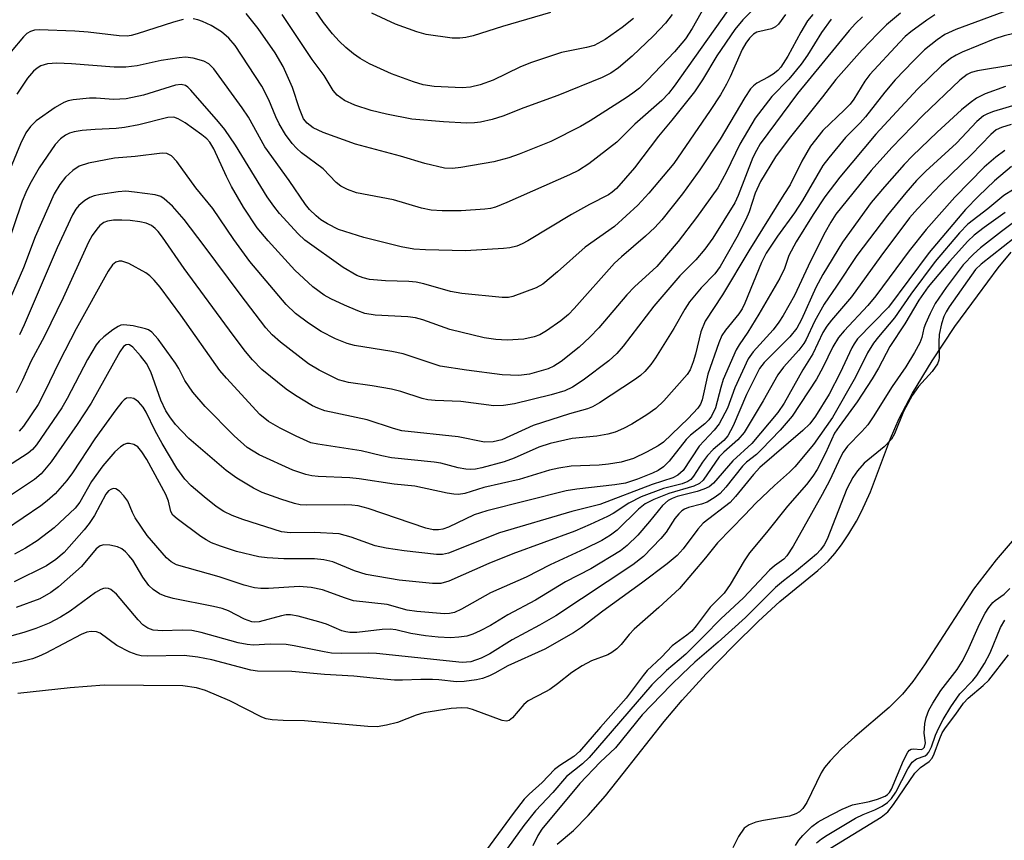
# Model space of a CAD drawing. Units: inches. Extents: x 1231765 to 1237765, y 513456 to 517457.
# Drawn here: x 1232432 to 1232608, y 516273 to 516420 of the extents above; entities that cross this region are included whole.
import ezdxf

# ---------------------------------------------------------------- set-up
doc = ezdxf.new("R2010")
doc.units = ezdxf.units.IN
doc.header["$MEASUREMENT"] = 0
for name, color, linetype in [('HYDRO-Stream Poly Centerlines', 142, 'Continuous'), ('HYDRO-Water Body', 4, 'Continuous'), ('Undefined', 1, 'Continuous')]:
    doc.layers.add(name, color=color, linetype=linetype)

msp = doc.modelspace()

# ---------------------------------------------------------------- linework, layer by layer
at = {"layer": 'HYDRO-Stream Poly Centerlines'}
for points in [[(1232528.38, 516271.91, 0), (1232531.29, 516274.35, 0), (1232533.91, 516277.02, 0), (1232537, 516280.58, 0), (1232540.21, 516284.55, 0), (1232547.53, 516293.86, 0), (1232550.73, 516297.71, 0), (1232555.06, 516302.45, 0), (1232559.87, 516307.41, 0), (1232564.42, 516311.87, 0), (1232568.24, 516315.36, 0), (1232575.07, 516320.94, 0), (1232576.9, 516322.63, 0), (1232578.12, 516323.96, 0), (1232579.3, 516325.56, 0), (1232580.57, 516327.48, 0), (1232581.96, 516329.78, 0), (1232582.89, 516331.49, 0), (1232584.46, 516335.01, 0), (1232588.09, 516344.58, 0), (1232589.6, 516348.18, 0), (1232592, 516352.72, 0), (1232595.52, 516358.53, 0), (1232599.6, 516364.66, 0), (1232603.63, 516370.15, 0), (1232607.36, 516375.15, 0), (1232609.68, 516377.96, 0)], [(1232611.62, 516328.29, 0), (1232606.97, 516322.85, 0), (1232602.95, 516317.6, 0), (1232600.93, 516314.58, 0), (1232594.17, 516304.03, 0), (1232592.05, 516301.04, 0), (1232590.24, 516298.8, 0), (1232587.81, 516296.42, 0), (1232581.65, 516291.15, 0), (1232579.3, 516289, 0), (1232577.24, 516286.84, 0), (1232576.27, 516285.62, 0), (1232575.65, 516284.72, 0), (1232573.08, 516279.4, 0), (1232572.35, 516278.29, 0), (1232571.76, 516277.7, 0), (1232571.11, 516277.32, 0), (1232569.98, 516276.95, 0), (1232565.31, 516276.15, 0), (1232563.94, 516275.83, 0), (1232562.76, 516275.39, 0), (1232561.88, 516274.76, 0), (1232560.83, 516273.26, 0), (1232559.83, 516271.25, 0)]]:
    msp.add_polyline3d(points, dxfattribs=at)
at = {"layer": 'HYDRO-Water Body'}
for points in [[(1232528.38, 516271.91, 0), (1232531.29, 516274.35, 0), (1232533.91, 516277.02, 0), (1232537, 516280.58, 0), (1232540.21, 516284.55, 0), (1232547.53, 516293.86, 0), (1232550.73, 516297.71, 0), (1232555.06, 516302.45, 0), (1232559.87, 516307.41, 0), (1232564.42, 516311.87, 0), (1232568.24, 516315.36, 0), (1232575.07, 516320.94, 0), (1232576.9, 516322.63, 0), (1232578.12, 516323.96, 0), (1232579.3, 516325.56, 0), (1232580.57, 516327.48, 0), (1232581.96, 516329.78, 0), (1232582.89, 516331.49, 0), (1232584.46, 516335.01, 0), (1232588.09, 516344.58, 0), (1232589.6, 516348.18, 0), (1232592, 516352.72, 0), (1232595.52, 516358.53, 0), (1232599.6, 516364.66, 0), (1232603.63, 516370.15, 0), (1232607.36, 516375.15, 0), (1232609.68, 516377.96, 0)], [(1232611.62, 516328.29, 0), (1232606.97, 516322.85, 0), (1232602.95, 516317.6, 0), (1232600.93, 516314.58, 0), (1232594.17, 516304.03, 0), (1232592.05, 516301.04, 0), (1232590.24, 516298.8, 0), (1232587.81, 516296.42, 0), (1232581.65, 516291.15, 0), (1232579.3, 516289, 0), (1232577.24, 516286.84, 0), (1232576.27, 516285.62, 0), (1232575.65, 516284.72, 0), (1232573.08, 516279.4, 0), (1232572.35, 516278.29, 0), (1232571.76, 516277.7, 0), (1232571.11, 516277.32, 0), (1232569.98, 516276.95, 0), (1232565.31, 516276.15, 0), (1232563.94, 516275.83, 0), (1232562.76, 516275.39, 0), (1232561.88, 516274.76, 0), (1232560.83, 516273.26, 0), (1232559.83, 516271.25, 0)]]:
    msp.add_polyline3d(points, dxfattribs=at)
at = {"layer": 'Undefined'}
for points, elevation in [([(1232556.64, 516425.36), (1232552.56, 516418.06), (1232551.32, 516416.19), (1232549.36, 516413.87), (1232544.57, 516408.77), (1232543.1, 516407.35), (1232541.94, 516406.43), (1232540.7, 516405.59), (1232534.28, 516401.5), (1232532.52, 516400.47), (1232527.21, 516397.8), (1232521.57, 516395.55), (1232519.69, 516394.89), (1232517.01, 516394.18), (1232511.1, 516393.13), (1232509.62, 516392.96), (1232508.16, 516393.04), (1232504.68, 516393.87), (1232500.3, 516395.14), (1232492.25, 516397.31), (1232486.48, 516399.4), (1232484.64, 516400.24), (1232483.57, 516401.05), (1232482.96, 516401.86), (1232482.21, 516403.62), (1232480.97, 516407.45), (1232479.28, 516411.26), (1232477.85, 516413.7), (1232474.81, 516418.02), (1232472.64, 516420.75)], 260), ([(1232542.06, 516419.84), (1232540.03, 516418.19), (1232536.94, 516416.08), (1232534.97, 516415.01), (1232533.61, 516414.61), (1232529.12, 516413.71), (1232523.59, 516411.87), (1232521.7, 516411.13), (1232516.9, 516408.79), (1232514.56, 516407.93), (1232512.82, 516407.52), (1232511.35, 516407.41), (1232506.34, 516407.66), (1232504.34, 516407.95), (1232502.64, 516408.47), (1232498.72, 516409.93), (1232494.75, 516411.72), (1232493.06, 516412.66), (1232491.87, 516413.49), (1232490.53, 516414.61), (1232489.3, 516415.78), (1232488.15, 516417.08), (1232486.54, 516419.14), (1232483.44, 516423.7)], 264), ([(1232609.32, 516421.37), (1232599.77, 516417.87), (1232597.78, 516416.99), (1232596.4, 516416.03), (1232594.17, 516414.19), (1232592.17, 516412.27), (1232588.91, 516408.85), (1232587.02, 516406.65), (1232583.6, 516402.22), (1232582.64, 516401.15), (1232580.02, 516398.5), (1232577, 516394.87), (1232575.97, 516393.49), (1232572.33, 516387.21), (1232570.85, 516385.03), (1232567.81, 516380.83), (1232565.78, 516377.76), (1232564.96, 516376.13), (1232562, 516368.85), (1232561.51, 516367.84), (1232560.89, 516366.9), (1232558.5, 516364.02), (1232557.85, 516363.04), (1232557.3, 516361.7), (1232555.35, 516356.1), (1232554.31, 516351.51), (1232554.01, 516350.73), (1232553.57, 516350.01), (1232551.83, 516348.15), (1232547.42, 516343.96), (1232546.44, 516343.3), (1232544.37, 516342.12), (1232542.06, 516340.98), (1232539.81, 516340.34), (1232537.56, 516339.98), (1232535.89, 516339.82), (1232530.87, 516339.63), (1232528.65, 516339.3), (1232527, 516338.89), (1232521.57, 516337.23), (1232515.21, 516335.78), (1232511.8, 516334.74), (1232510.72, 516334.55), (1232509.85, 516334.6), (1232508.68, 516334.79), (1232502.86, 516336.03), (1232499.19, 516336.38), (1232492.91, 516337.38), (1232491.22, 516337.53), (1232485.57, 516337.75), (1232484.41, 516337.9), (1232483.33, 516338.13), (1232481.03, 516338.91), (1232474.99, 516341.67), (1232472.86, 516343), (1232470.5, 516345.05), (1232465.35, 516350.34), (1232463.09, 516352.87), (1232461.69, 516354.97), (1232460.6, 516357.11), (1232460.01, 516358.06), (1232456.88, 516362.4), (1232455.76, 516363.66), (1232455.19, 516364.05), (1232454.67, 516364.26), (1232452.44, 516364.75), (1232450.76, 516364.94), (1232450.24, 516364.87), (1232449.74, 516364.68), (1232448.8, 516364.07), (1232447.2, 516362.8), (1232446.35, 516362.03), (1232445.81, 516361.39), (1232444.24, 516358.74), (1232440.62, 516351.78), (1232439.66, 516350.1), (1232435.13, 516343.48), (1232434.4, 516342.63), (1232433.61, 516341.97), (1232428.91, 516338.9)], 242), ([(1232574.13, 516420.53), (1232573.21, 516419.41), (1232572, 516417.39), (1232569.68, 516413.07), (1232568.43, 516411.12), (1232567.89, 516410.53), (1232567.06, 516409.86), (1232566.16, 516409.3), (1232564.13, 516408.27), (1232563.5, 516407.78), (1232562.99, 516407.22), (1232561.96, 516405.65), (1232557.57, 516398.22), (1232553.91, 516392.71), (1232550.84, 516388.42), (1232547.13, 516383.77), (1232545.86, 516382.4), (1232544.19, 516380.81), (1232539.86, 516377.13), (1232538.65, 516376), (1232531.43, 516367.89), (1232530.38, 516366.79), (1232529.01, 516365.68), (1232526.44, 516363.89), (1232525.24, 516363.17), (1232524.27, 516362.78), (1232522.41, 516362.39), (1232519.41, 516362.22), (1232517.36, 516362.3), (1232515.29, 516362.63), (1232509.14, 516364.12), (1232504.31, 516365.86), (1232503.02, 516366.23), (1232501.62, 516366.39), (1232495.76, 516366.68), (1232493.92, 516366.99), (1232492.67, 516367.43), (1232490.3, 516368.45), (1232487.86, 516369.59), (1232486.61, 516370.29), (1232484.61, 516371.74), (1232481.38, 516374.75), (1232476.58, 516379.97), (1232474.64, 516382.33), (1232472.19, 516386.02), (1232470.06, 516389.74), (1232469.14, 516391.51), (1232466.89, 516396.49), (1232466.16, 516397.67), (1232465.61, 516398.27), (1232464.71, 516399.01), (1232461.77, 516401.11), (1232460.52, 516401.88), (1232459.71, 516402.13), (1232458.65, 516402.1), (1232453.44, 516400.79), (1232450.86, 516400.3), (1232449.36, 516400.12), (1232445.6, 516399.95), (1232443.27, 516399.75), (1232441.84, 516399.54), (1232441.04, 516399.29), (1232440.33, 516398.9), (1232439.44, 516398.27), (1232438.46, 516397.25), (1232435.59, 516393.08), (1232433.93, 516390.16), (1232433.19, 516388.66), (1232432.56, 516387.13), (1232429.41, 516377.7)], 252), ([(1232569.28, 516420.56), (1232568, 516418.83), (1232567.46, 516418.32), (1232566.73, 516418), (1232564.12, 516417.36), (1232563.51, 516417.02), (1232562.79, 516416.33), (1232562.14, 516415.43), (1232561.47, 516414.27), (1232559.34, 516409.39), (1232558.68, 516408.05), (1232557.59, 516406.17), (1232555.79, 516403.33), (1232549.23, 516393.85), (1232544.8, 516388.54), (1232542.79, 516386.36), (1232538.64, 516382.54), (1232533.39, 516378.84), (1232528.45, 516374.46), (1232525.81, 516372.23), (1232524.6, 516371.55), (1232520.42, 516370.01), (1232519.62, 516369.84), (1232518.5, 516369.83), (1232511.29, 516370.56), (1232509.24, 516370.91), (1232504.51, 516372.3), (1232503.14, 516372.59), (1232501.81, 516372.71), (1232497.64, 516372.82), (1232494.74, 516373.08), (1232493.61, 516373.36), (1232492.51, 516373.78), (1232490.05, 516375.2), (1232483.19, 516380.11), (1232481.97, 516381.28), (1232478.64, 516384.88), (1232477.6, 516386.21), (1232476.43, 516387.91), (1232470.76, 516397.16), (1232468.84, 516399.97), (1232467.73, 516401.33), (1232462.73, 516407), (1232462.2, 516407.53), (1232461.78, 516407.81), (1232461.05, 516408.01), (1232459.99, 516407.91), (1232454.26, 516406.08), (1232451.18, 516405.45), (1232448.91, 516405.29), (1232445.78, 516405.56), (1232444.61, 516405.58), (1232441.67, 516405.23), (1232440.81, 516405.05), (1232439.99, 516404.77), (1232438.48, 516403.86), (1232435.05, 516401.49), (1232434.02, 516400.48), (1232433.22, 516399.33), (1232432.25, 516397.39), (1232430.39, 516392.91)], 254), ([(1232589.83, 516420.77), (1232587.37, 516418.71), (1232585.72, 516417.11), (1232582.98, 516414.22), (1232578.26, 516408.88), (1232575.89, 516405.78), (1232569.92, 516398.36), (1232567.47, 516395.02), (1232564.78, 516390.63), (1232563.84, 516388.55), (1232562.75, 516385.18), (1232562.18, 516383.81), (1232560.57, 516380.67), (1232557.58, 516375.41), (1232556.63, 516374.09), (1232554.17, 516371.58), (1232552.07, 516369.06), (1232551.2, 516367.75), (1232549.24, 516364.3), (1232545.96, 516359.01), (1232545.14, 516357.83), (1232544.06, 516356.57), (1232543.29, 516355.87), (1232542.21, 516355.07), (1232535.95, 516350.98), (1232534.68, 516350.24), (1232533.77, 516349.88), (1232530.58, 516349), (1232524.07, 516346.89), (1232518.46, 516344.37), (1232516.9, 516343.99), (1232515.36, 516343.95), (1232510.66, 516344.89), (1232500.56, 516345.98), (1232499.06, 516346.36), (1232494.34, 516347.92), (1232486.78, 516349.56), (1232485.52, 516350), (1232484.53, 516350.46), (1232481.51, 516352.29), (1232479.81, 516353.45), (1232475.5, 516356.97), (1232473.79, 516358.68), (1232472.52, 516360.2), (1232470.35, 516363.07), (1232461.57, 516375.03), (1232457.7, 516380.65), (1232456.9, 516381.68), (1232456.37, 516382.22), (1232455.69, 516382.73), (1232454.75, 516383.14), (1232453.64, 516383.39), (1232451.9, 516383.62), (1232450.43, 516383.73), (1232448.93, 516383.7), (1232447.85, 516383.53), (1232447.16, 516383.27), (1232446.45, 516382.74), (1232445.9, 516382.11), (1232445.1, 516380.95), (1232444.41, 516379.76), (1232439.89, 516369.78), (1232436.54, 516362.92), (1232434.12, 516358.37), (1232432.63, 516355.06), (1232431.47, 516352.77)], 246), ([(1232563.05, 516421.05), (1232561.59, 516419.6), (1232560.2, 516417.84), (1232556.97, 516413.15), (1232554.39, 516408.82), (1232552.95, 516406.68), (1232548.93, 516401.6), (1232546.51, 516398.75), (1232542.21, 516393.05), (1232539, 516389.39), (1232538.2, 516388.7), (1232537.53, 516388.26), (1232534.16, 516386.51), (1232530.95, 516384.72), (1232523.12, 516379.97), (1232522.11, 516379.44), (1232521.16, 516379.06), (1232519.88, 516378.77), (1232518.76, 516378.62), (1232511.97, 516378.19), (1232504.77, 516378.39), (1232502.71, 516378.53), (1232500.42, 516378.94), (1232493.77, 516380.57), (1232489.22, 516382.05), (1232487.25, 516383.04), (1232486.07, 516383.79), (1232485.2, 516384.48), (1232484.02, 516385.62), (1232483.27, 516386.51), (1232480.36, 516390.78), (1232476.04, 516396.82), (1232473.06, 516402.18), (1232471.97, 516403.85), (1232466.9, 516410.8), (1232465.98, 516411.71), (1232465.07, 516412.18), (1232463.2, 516412.73), (1232461.82, 516412.91), (1232460.66, 516412.81), (1232457.45, 516412.32), (1232453.14, 516411.37), (1232451.12, 516411.14), (1232449.05, 516411.14), (1232441.37, 516411.72), (1232438.79, 516411.82), (1232437.12, 516411.73), (1232435.89, 516411.34), (1232435.22, 516410.91), (1232434.61, 516410.38), (1232433.53, 516409.13), (1232431.62, 516406.26)], 256), ([(1232596.02, 516420.5), (1232594.55, 516419.54), (1232591.72, 516417.47), (1232590.71, 516416.59), (1232589.68, 516415.54), (1232584.35, 516409.8), (1232583.45, 516408.59), (1232581.47, 516405.39), (1232580.81, 516404.5), (1232579.8, 516403.44), (1232575.94, 516399.76), (1232573.72, 516396.97), (1232572.19, 516394.28), (1232570.1, 516390.05), (1232568.96, 516388.32), (1232562.67, 516378.22), (1232557.99, 516370.32), (1232554.88, 516365.58), (1232554.11, 516363.69), (1232553.15, 516359.71), (1232552.73, 516358.31), (1232552.19, 516356.89), (1232551.67, 516356.03), (1232547.47, 516351.33), (1232546.05, 516349.95), (1232544.45, 516348.83), (1232541.72, 516347.17), (1232540.23, 516346.38), (1232538.74, 516345.73), (1232537.41, 516345.36), (1232535.49, 516345), (1232531.05, 516344.58), (1232527.14, 516343.69), (1232525.06, 516343.03), (1232520.67, 516341.08), (1232518.87, 516340.41), (1232514.85, 516339.32), (1232513.73, 516339.11), (1232512.85, 516339.04), (1232512, 516339.08), (1232510.61, 516339.31), (1232507.52, 516340.14), (1232506.36, 516340.37), (1232498.7, 516341.14), (1232496.97, 516341.48), (1232493.27, 516342.37), (1232485.52, 516343.55), (1232484.26, 516343.84), (1232481.61, 516344.99), (1232478.74, 516346.45), (1232476.68, 516347.63), (1232475.14, 516348.86), (1232469.14, 516355.41), (1232467.97, 516356.79), (1232460.94, 516366.69), (1232457.27, 516371.67), (1232456.21, 516372.97), (1232455.41, 516373.74), (1232454.73, 516374.24), (1232451.66, 516375.93), (1232450.41, 516376.33), (1232449.94, 516376.34), (1232449.34, 516376.17), (1232448.76, 516375.72), (1232447.93, 516374.54), (1232442.25, 516364.25), (1232439.17, 516358.35), (1232436.56, 516352.9), (1232435.39, 516350.68), (1232432.82, 516346.78), (1232432.04, 516345.89)], 244), ([(1232558.91, 516421.26), (1232549.33, 516407.68), (1232548.31, 516406.38), (1232547.1, 516405.15), (1232542.29, 516400.92), (1232539.08, 516397.7), (1232534.03, 516393.77), (1232532.2, 516392.59), (1232530.58, 516391.81), (1232519.37, 516386.85), (1232517.32, 516386.04), (1232516.44, 516385.82), (1232515.39, 516385.68), (1232511.2, 516385.38), (1232507.79, 516385.37), (1232505.8, 516385.51), (1232504.09, 516385.87), (1232499.05, 516387.33), (1232492.41, 516388.61), (1232490.83, 516389.18), (1232489.62, 516389.81), (1232488.81, 516390.47), (1232486.43, 516392.88), (1232482.58, 516395.75), (1232481.66, 516396.58), (1232480.9, 516397.44), (1232479.69, 516399.05), (1232478.56, 516400.97), (1232477.96, 516402.24), (1232476.74, 516405.28), (1232475.45, 516407.72), (1232470.67, 516414.99), (1232469.58, 516416.31), (1232468.28, 516417.43), (1232466.38, 516418.58), (1232464.86, 516419.31), (1232464.02, 516419.58), (1232463.16, 516419.75)], 258), ([(1232548.98, 516420.53), (1232547.74, 516418.98), (1232545.61, 516416.74), (1232541.8, 516413.07), (1232539.37, 516411.02), (1232537.97, 516410.02), (1232536.42, 516409.25), (1232528.5, 516406.06), (1232522.39, 516403.81), (1232518.61, 516402.32), (1232516.75, 516401.72), (1232514.61, 516401.23), (1232513.55, 516401.12), (1232512.12, 516401.1), (1232507.99, 516401.29), (1232502.32, 516401.82), (1232497.81, 516402.7), (1232495.07, 516403.37), (1232492.14, 516404.3), (1232490.3, 516405.13), (1232488.99, 516406.1), (1232488.25, 516406.91), (1232486.66, 516409.61), (1232484.46, 516412.51), (1232479.12, 516420.57)], 262), ([(1232527.17, 516420.93), (1232518.56, 516418.39), (1232513.34, 516416.72), (1232511.99, 516416.4), (1232510.92, 516416.28), (1232509.57, 516416.29), (1232504.92, 516416.96), (1232503.23, 516417.42), (1232499.39, 516418.83), (1232495.2, 516420.78)], 266), ([(1232577.41, 516419.7), (1232575.68, 516417.34), (1232573.21, 516413.26), (1232572.06, 516411.63), (1232569.88, 516408.97), (1232566.83, 516405.87), (1232563.84, 516401.99), (1232561.09, 516397.29), (1232558.71, 516392.35), (1232557.11, 516389.5), (1232553.33, 516384.17), (1232550.05, 516379.88), (1232546.22, 516375.39), (1232542.23, 516371.73), (1232540.86, 516370.32), (1232535.85, 516364.44), (1232534.22, 516362.73), (1232532.3, 516360.93), (1232529.08, 516358.36), (1232527.79, 516357.52), (1232526.75, 516357.09), (1232523.39, 516356.12), (1232521.49, 516355.87), (1232518.52, 516355.99), (1232512.1, 516356.82), (1232507.44, 516357.56), (1232505.95, 516358), (1232500.8, 516359.78), (1232498.77, 516360.18), (1232492.1, 516361.24), (1232490.75, 516361.63), (1232488.65, 516362.42), (1232486.08, 516363.78), (1232483.86, 516365.22), (1232481.49, 516366.96), (1232479.86, 516368.57), (1232473.35, 516376.31), (1232470.45, 516380.25), (1232466.72, 516385.78), (1232463.67, 516389.51), (1232460.28, 516394.24), (1232459.31, 516395.24), (1232458.44, 516395.64), (1232457.63, 516395.7), (1232452.77, 516395.1), (1232449.1, 516394.83), (1232444.46, 516393.89), (1232442.78, 516393.37), (1232441.6, 516392.59), (1232440.33, 516391.43), (1232439.3, 516390.08), (1232438.29, 516388.39), (1232434.87, 516380.71), (1232432.77, 516375.18), (1232430.38, 516369.69)], 250), ([(1232461.38, 516419.64), (1232459.66, 516419.16), (1232453.17, 516417.07), (1232452.1, 516416.79), (1232451.37, 516416.69), (1232449.92, 516416.74), (1232444.38, 516417.39), (1232442.01, 516417.57), (1232435.62, 516417.79), (1232434.77, 516417.73), (1232434.05, 516417.52), (1232433.41, 516417.14), (1232432.79, 516416.57), (1232430.58, 516413.94)], 258), ([(1232583.02, 516420.1), (1232581.82, 516418.94), (1232580.67, 516417.68), (1232571.42, 516406.42), (1232564.75, 516397.37), (1232564.04, 516396.17), (1232563.42, 516394.9), (1232560.77, 516388.11), (1232560.18, 516386.8), (1232556.23, 516380.5), (1232554.82, 516378.52), (1232553.19, 516376.57), (1232550.35, 516373.7), (1232545.65, 516368.29), (1232540.21, 516361.14), (1232539.08, 516359.84), (1232537.6, 516358.53), (1232533.04, 516355.05), (1232531.12, 516353.76), (1232529.74, 516353.14), (1232527.28, 516352.41), (1232520.75, 516350.81), (1232518.78, 516350.47), (1232517.03, 516350.44), (1232511.09, 516351.2), (1232506.53, 516351.37), (1232505.23, 516351.51), (1232504.17, 516351.76), (1232500.38, 516353), (1232498.72, 516353.45), (1232495.26, 516354.03), (1232490.98, 516354.63), (1232489.23, 516355.1), (1232485.74, 516356.83), (1232483.81, 516357.97), (1232478.82, 516361.83), (1232477.3, 516363.14), (1232476.2, 516364.43), (1232471.58, 516370.43), (1232465.15, 516379.11), (1232461.54, 516383.83), (1232459.45, 516386.19), (1232458.01, 516387.55), (1232457.41, 516387.92), (1232456.35, 516388.23), (1232452.67, 516388.74), (1232451.09, 516388.87), (1232449.76, 516388.79), (1232446.59, 516388.32), (1232445.46, 516388.09), (1232444.67, 516387.79), (1232443.75, 516387.21), (1232442.71, 516386.32), (1232442.17, 516385.65), (1232441.58, 516384.63), (1232438.83, 516378.75), (1232432.9, 516364.95), (1232432.06, 516363.18)], 248), ([(1232613.87, 516418.01), (1232608.4, 516416.7), (1232606.74, 516416.19), (1232600.89, 516413.79), (1232599.84, 516413.28), (1232598.83, 516412.65), (1232597.21, 516411.32), (1232592.92, 516407.18), (1232585.43, 516399.11), (1232578.96, 516391.39), (1232576.32, 516387.9), (1232574.19, 516384.71), (1232571.14, 516379.82), (1232569.86, 516377.4), (1232569.09, 516375.03), (1232568.25, 516373.32), (1232564.51, 516366.86), (1232562.52, 516363.66), (1232560.96, 516361.38), (1232560.42, 516360.49), (1232558.11, 516355.17), (1232557.65, 516353.72), (1232556.72, 516350.09), (1232556.01, 516348.57), (1232555.54, 516347.93), (1232554.81, 516347.2), (1232552.26, 516345.16), (1232551.44, 516344.42), (1232548.41, 516340.53), (1232547.43, 516339.53), (1232546.46, 516338.85), (1232545.43, 516338.36), (1232542.76, 516337.3), (1232540.6, 516336.6), (1232538.67, 516336.28), (1232531.89, 516335.53), (1232529.98, 516335.23), (1232515.77, 516331.62), (1232513.53, 516330.89), (1232508.89, 516328.68), (1232507.88, 516328.36), (1232507.11, 516328.21), (1232506.16, 516328.22), (1232504.87, 516328.51), (1232494.49, 516332.02), (1232492.71, 516332.51), (1232491.59, 516332.65), (1232490.19, 516332.71), (1232483.48, 516332.65), (1232482.34, 516332.73), (1232481.31, 516332.93), (1232478.87, 516333.69), (1232475.51, 516334.92), (1232474, 516335.69), (1232470.97, 516337.48), (1232469.07, 516338.84), (1232462.43, 516344.58), (1232460.01, 516347.11), (1232459, 516348.44), (1232458.29, 516349.54), (1232457.4, 516351.43), (1232455.6, 516356.56), (1232454.81, 516358.03), (1232453.75, 516359.42), (1232452.4, 516360.93), (1232451.78, 516361.36), (1232451.56, 516361.42), (1232451.19, 516361.38), (1232450.7, 516361.04), (1232450.05, 516360.12), (1232444.94, 516350.94), (1232442.43, 516347.12), (1232437.77, 516340.41), (1232435.96, 516338.28), (1232434.78, 516337.27), (1232425.01, 516330.82)], 240), ([(1232609.79, 516411.44), (1232603.62, 516410.46), (1232602.5, 516410.13), (1232601.79, 516409.79), (1232600.5, 516408.76), (1232593.88, 516402.46), (1232588.3, 516396.7), (1232584.61, 516392.57), (1232578.3, 516384.79), (1232577.35, 516383.35), (1232576.36, 516381.54), (1232573.71, 516376.37), (1232570.87, 516370.22), (1232568.84, 516366.62), (1232568.06, 516365.41), (1232567.03, 516364.03), (1232563.45, 516360.13), (1232562.56, 516358.86), (1232560.18, 516353.68), (1232558.87, 516350.03), (1232557.37, 516347.22), (1232556.51, 516346.08), (1232553.8, 516343.22), (1232550.95, 516338.86), (1232550, 516338.01), (1232549.09, 516337.53), (1232545.39, 516336.34), (1232536, 516332.76), (1232530.97, 516331.52), (1232518.06, 516327.69), (1232508.92, 516324.02), (1232507.82, 516323.81), (1232506.78, 516323.81), (1232500.95, 516324.47), (1232497.73, 516324.96), (1232495.77, 516325.38), (1232491.46, 516326.91), (1232489.3, 516327.48), (1232484.84, 516327.73), (1232480.57, 516327.66), (1232479, 516327.85), (1232472.05, 516330.08), (1232470.19, 516330.81), (1232468.64, 516331.53), (1232467.31, 516332.41), (1232465.16, 516334.14), (1232462.84, 516336.12), (1232461.66, 516337.31), (1232460.26, 516339.27), (1232457.6, 516343.7), (1232456.36, 516345.94), (1232454.79, 516349.28), (1232454.25, 516350.22), (1232453.4, 516351.16), (1232452.56, 516351.73), (1232451.9, 516351.9), (1232451.25, 516351.79), (1232450.81, 516351.51), (1232450.41, 516351.12), (1232449.31, 516349.74), (1232445.58, 516344.54), (1232441.55, 516338.41), (1232440.57, 516337.09), (1232438.45, 516334.65), (1232437.06, 516333.4), (1232435.91, 516332.54), (1232429.59, 516328.22)], 238), ([(1232608.63, 516407.67), (1232605.04, 516406.33), (1232603.47, 516405.58), (1232602.32, 516404.75), (1232600.78, 516403.49), (1232596.43, 516399.48), (1232592, 516395.25), (1232590.5, 516393.69), (1232586.96, 516389.7), (1232584.57, 516386.84), (1232579.48, 516379.74), (1232575.94, 516373.95), (1232574.67, 516371.65), (1232572.15, 516365.89), (1232571.31, 516364.33), (1232570.03, 516362.78), (1232565.46, 516358.18), (1232564.63, 516357.11), (1232562.3, 516352.48), (1232559.87, 516346.86), (1232558.9, 516345.05), (1232558.23, 516344.25), (1232556.3, 516342.59), (1232555.29, 516341.53), (1232554.38, 516340.37), (1232552.76, 516337.82), (1232552.29, 516337.25), (1232551.77, 516336.86), (1232550.74, 516336.46), (1232547.4, 516335.65), (1232543.38, 516334.12), (1232541.18, 516333.02), (1232538.38, 516331.15), (1232537.4, 516330.59), (1232534.3, 516329.16), (1232531.53, 516328), (1232520.4, 516323.91), (1232516.14, 516322.17), (1232508.99, 516319.03), (1232507.51, 516318.63), (1232506.03, 516318.59), (1232500.07, 516319.22), (1232494.17, 516320.24), (1232492.05, 516320.89), (1232488.18, 516322.51), (1232486.59, 516322.88), (1232484.92, 516323.01), (1232479.4, 516323.02), (1232476.42, 516323.18), (1232474.95, 516323.37), (1232470.92, 516324.32), (1232468.09, 516325.28), (1232466.45, 516325.92), (1232465.49, 516326.42), (1232464.54, 516327.05), (1232460.3, 516330.19), (1232459.52, 516330.88), (1232459.15, 516331.48), (1232458.74, 516333.35), (1232458.27, 516334.53), (1232454.85, 516340.82), (1232454.01, 516342.22), (1232453.26, 516343.08), (1232452.55, 516343.5), (1232451.77, 516343.7), (1232451.3, 516343.67), (1232450.84, 516343.53), (1232450.16, 516343.12), (1232449.13, 516342.18), (1232446.97, 516339.7), (1232444.98, 516336.86), (1232442.88, 516333.19), (1232442.05, 516332.09), (1232438.28, 516328.57), (1232435.25, 516326.26), (1232433.15, 516324.95), (1232431.16, 516323.88)], 236), ([(1232615.96, 516406), (1232606.51, 516403.16), (1232605.42, 516402.76), (1232604.73, 516402.39), (1232603.5, 516401.35), (1232599.86, 516397.5), (1232594.41, 516392.45), (1232592.73, 516390.78), (1232590.78, 516388.62), (1232587.53, 516384.62), (1232582.06, 516377.4), (1232578.41, 516371.85), (1232576.16, 516368.64), (1232574.43, 516365.54), (1232572.96, 516362.31), (1232572.56, 516361.58), (1232571.67, 516360.42), (1232568.89, 516357.36), (1232567.86, 516355.98), (1232565.23, 516351.36), (1232561.86, 516345.69), (1232560.72, 516344.33), (1232558.23, 516342.16), (1232557.4, 516341.33), (1232554.52, 516337.13), (1232553.88, 516336.55), (1232552.86, 516336.04), (1232548.34, 516334.75), (1232545.69, 516333.64), (1232544.15, 516332.88), (1232542.92, 516331.9), (1232539.1, 516328.15), (1232537.89, 516327.27), (1232536.38, 516326.33), (1232533.33, 516324.8), (1232527.12, 516321.97), (1232522.8, 516319.76), (1232516.4, 516316.95), (1232511.22, 516314.02), (1232509.97, 516313.43), (1232509.06, 516313.22), (1232508.19, 516313.19), (1232503.22, 516313.58), (1232501.53, 516313.86), (1232497.9, 516314.82), (1232491.87, 516315.53), (1232490.47, 516315.97), (1232486.36, 516317.47), (1232484.31, 516317.92), (1232482.14, 516318.08), (1232476.67, 516317.74), (1232475.27, 516317.74), (1232474.18, 516317.86), (1232472.34, 516318.32), (1232467.86, 516319.78), (1232460.2, 516321.97), (1232459.22, 516322.49), (1232458.4, 516323.19), (1232454.91, 516327.21), (1232452.79, 516330.39), (1232452.29, 516331.34), (1232451.46, 516333.36), (1232450.79, 516334.32), (1232449.98, 516335.13), (1232449.33, 516335.55), (1232448.87, 516335.62), (1232448.42, 516335.48), (1232448.01, 516335.19), (1232447.54, 516334.61), (1232445.48, 516330.79), (1232444.54, 516329.36), (1232443.66, 516328.23), (1232440.06, 516324.19), (1232438.58, 516322.89), (1232436.94, 516321.79), (1232431.12, 516318.91)], 234), ([(1232609.66, 516400.81), (1232607.96, 516400.31), (1232606.98, 516399.86), (1232606.01, 516399.07), (1232602.55, 516395.49), (1232596.93, 516390.02), (1232592.91, 516385.75), (1232591.48, 516384.11), (1232586.36, 516377.28), (1232581.06, 516369.99), (1232577.47, 516365.81), (1232576.63, 516364.74), (1232575.96, 516363.59), (1232574.17, 516359.78), (1232572.39, 516356.86), (1232569, 516350.93), (1232567.9, 516349.22), (1232563.21, 516343.7), (1232559.81, 516340.59), (1232556.39, 516336.61), (1232555.6, 516335.95), (1232554.65, 516335.49), (1232553.45, 516335.11), (1232549.86, 516334.19), (1232548.95, 516333.85), (1232548.25, 516333.47), (1232547.24, 516332.61), (1232544.93, 516329.73), (1232542.79, 516327.26), (1232540.92, 516325.44), (1232539.68, 516324.47), (1232534.38, 516321.25), (1232529.84, 516318.91), (1232524.51, 516315.6), (1232519.52, 516313.02), (1232516.41, 516311.1), (1232514.6, 516310.15), (1232513.28, 516309.53), (1232512.18, 516309.17), (1232510.74, 516308.97), (1232509.28, 516308.89), (1232507.05, 516309.01), (1232504.79, 516309.25), (1232502.14, 516309.67), (1232499.48, 516310.29), (1232498.45, 516310.43), (1232497.03, 516310.38), (1232492.51, 516309.85), (1232491.24, 516309.83), (1232490.52, 516309.93), (1232489.79, 516310.14), (1232487.05, 516311.31), (1232485.69, 516311.77), (1232482, 516312.78), (1232480.63, 516312.99), (1232479.84, 516312.97), (1232479.01, 516312.84), (1232474.98, 516311.74), (1232474.17, 516311.66), (1232473.68, 516311.73), (1232472.4, 516312.21), (1232469.52, 516313.69), (1232468.4, 516314.11), (1232466.81, 516314.52), (1232459.6, 516315.92), (1232458.19, 516316.33), (1232457.15, 516316.78), (1232456.02, 516317.51), (1232455.21, 516318.28), (1232454.19, 516319.73), (1232452.36, 516322.78), (1232451.68, 516323.65), (1232451.07, 516324.27), (1232450.38, 516324.8), (1232449.62, 516325.15), (1232448.27, 516325.46), (1232447.2, 516325.54), (1232446.51, 516325.37), (1232445.78, 516324.84), (1232443.18, 516321.68), (1232439.06, 516317.99), (1232437.69, 516316.98), (1232435.73, 516315.89), (1232431.47, 516314.29)], 232), ([(1232608.52, 516396.16), (1232606.92, 516394.97), (1232604.84, 516393.17), (1232599.57, 516387.85), (1232594.42, 516382.05), (1232591.43, 516378.22), (1232585.46, 516370.12), (1232583.99, 516368.4), (1232579.74, 516363.9), (1232578.76, 516362.7), (1232577.72, 516361.01), (1232575.92, 516357.3), (1232574.82, 516355.24), (1232570.44, 516348.57), (1232568.31, 516346.11), (1232564.98, 516342.61), (1232564.06, 516341.75), (1232562.29, 516340.35), (1232561.54, 516339.63), (1232558.55, 516335.88), (1232557.57, 516334.76), (1232556.68, 516334.05), (1232555.22, 516333.21), (1232554.2, 516332.85), (1232551.87, 516332.23), (1232551.16, 516331.92), (1232550.72, 516331.62), (1232550.13, 516331.07), (1232549.43, 516330.24), (1232547.88, 516327.82), (1232546.95, 516326.67), (1232543.84, 516323.44), (1232541.93, 516321.93), (1232528.14, 516312.84), (1232525.19, 516311.13), (1232520.28, 516308.5), (1232516.28, 516306.04), (1232514.74, 516305.23), (1232512.91, 516304.58), (1232511.36, 516304.45), (1232496.01, 516306.09), (1232494.56, 516306.15), (1232489.72, 516306.08), (1232487.94, 516306.15), (1232486.62, 516306.34), (1232481.26, 516307.46), (1232479.82, 516307.7), (1232476.96, 516307.76), (1232473.96, 516307.58), (1232472.84, 516307.66), (1232471.24, 516308.01), (1232464.63, 516309.81), (1232462.96, 516310.17), (1232461.23, 516310.28), (1232457.68, 516310.12), (1232456.03, 516310.26), (1232455.03, 516310.6), (1232454.15, 516311.23), (1232453.34, 516312.1), (1232449.46, 516316.72), (1232448.42, 516317.56), (1232447.99, 516317.72), (1232447.56, 516317.76), (1232447.12, 516317.72), (1232446.62, 516317.54), (1232445.67, 516317), (1232441.12, 516313.65), (1232439.4, 516312.55), (1232437.38, 516311.49), (1232435.01, 516310.54), (1232432.84, 516309.82), (1232427.84, 516308.45)], 230), ([(1232609.74, 516393.34), (1232606.66, 516390.74), (1232603.84, 516388.03), (1232601.51, 516385.61), (1232595, 516377.92), (1232587.73, 516368.11), (1232582.17, 516362.43), (1232581.54, 516361.56), (1232581.11, 516360.82), (1232579.06, 516356.36), (1232577.05, 516352.53), (1232574.63, 516348.58), (1232573.62, 516347.19), (1232572.38, 516346.01), (1232564.65, 516339.38), (1232563.53, 516338.13), (1232560.29, 516334.18), (1232559.33, 516333.14), (1232554.49, 516329.41), (1232553.55, 516328.32), (1232550.96, 516324.84), (1232549.85, 516323.63), (1232548.05, 516322.14), (1232543.49, 516318.68), (1232536.57, 516313.67), (1232532.73, 516310.71), (1232531.3, 516309.75), (1232526.13, 516306.85), (1232519.52, 516303.89), (1232517.21, 516302.54), (1232516.27, 516302.09), (1232514.98, 516301.62), (1232513.91, 516301.36), (1232511.7, 516301.06), (1232510.35, 516301), (1232507.2, 516301.34), (1232506.01, 516301.4), (1232503.92, 516301.41), (1232500.67, 516301.28), (1232499.21, 516301.32), (1232495.44, 516301.64), (1232491.96, 516302.03), (1232486.67, 516302.32), (1232480.86, 516302.84), (1232474.67, 516302.88), (1232473.53, 516303.11), (1232466.54, 516304.96), (1232464.03, 516305.44), (1232461.54, 516305.69), (1232455.03, 516305.62), (1232453.88, 516305.68), (1232453.15, 516305.81), (1232451.84, 516306.31), (1232449.5, 516307.53), (1232446.5, 516309.7), (1232445.89, 516309.94), (1232444.89, 516310.01), (1232444.12, 516309.89), (1232443.09, 516309.49), (1232436.78, 516306.14), (1232435.45, 516305.53), (1232434.38, 516305.14), (1232432.23, 516304.59), (1232427.01, 516303.63)], 228), ([(1232610.09, 516389.21), (1232608.34, 516388.13), (1232605.48, 516385.76), (1232601.91, 516382.98), (1232600.41, 516381.41), (1232596.06, 516376.31), (1232591.72, 516370.47), (1232588.79, 516366.2), (1232585.91, 516362.81), (1232585.04, 516361.66), (1232583.93, 516359.96), (1232581.78, 516355.58), (1232577.68, 516348.36), (1232574.3, 516343.5), (1232570.95, 516339.5), (1232569.98, 516338.55), (1232567.26, 516336.19), (1232563.92, 516332.99), (1232562, 516330.89), (1232557.09, 516325.92), (1232554.91, 516323.2), (1232550.29, 516317.73), (1232546.6, 516314.3), (1232542.18, 516310.41), (1232541.26, 516309.45), (1232539.84, 516307.68), (1232539.05, 516306.9), (1232538.18, 516306.22), (1232537.46, 516305.81), (1232534.52, 516304.73), (1232532.85, 516303.89), (1232530.98, 516302.67), (1232528.42, 516300.62), (1232527.04, 516299.62), (1232526.3, 516299.18), (1232523.17, 516297.59), (1232522.41, 516296.92), (1232520.37, 516294.55), (1232519.76, 516294.07), (1232519.3, 516293.95), (1232518.52, 516294.07), (1232513.23, 516296.04), (1232512.38, 516296.26), (1232511.3, 516296.33), (1232509.38, 516296.2), (1232504.48, 516295.42), (1232503.12, 516295.03), (1232499.75, 516293.69), (1232497.82, 516293.21), (1232496.15, 516292.95), (1232494.44, 516293.02), (1232483.09, 516294.03), (1232479.27, 516294.06), (1232477.34, 516294.19), (1232476.27, 516294.38), (1232475.49, 516294.68), (1232469.76, 516297.61), (1232465.37, 516299.47), (1232463.77, 516299.94), (1232461.32, 516300.29), (1232447.25, 516300.38), (1232441.13, 516299.92), (1232431.77, 516298.88)], 226), ([(1232608.58, 516385.09), (1232604.82, 516382.41), (1232603.05, 516381.02), (1232601.94, 516379.92), (1232598.61, 516376.29), (1232594.8, 516371.74), (1232593.11, 516369.36), (1232590.61, 516365.14), (1232587.92, 516361.09), (1232585.9, 516357.17), (1232584.77, 516355.27), (1232582.11, 516351.16), (1232578.85, 516346.74), (1232578.04, 516345.52), (1232576.41, 516341.96), (1232574.91, 516339.05), (1232574.18, 516337.85), (1232573, 516336.32), (1232569.59, 516332.44), (1232565.88, 516327.73), (1232562.79, 516324.12), (1232561.83, 516322.65), (1232559.37, 516318.44), (1232558.29, 516316.9), (1232555.78, 516314.35), (1232553.28, 516311.02), (1232552.47, 516310.1), (1232551.6, 516309.33), (1232548.98, 516307.42), (1232547.04, 516305.41), (1232544.51, 516303.01), (1232543.76, 516302.12), (1232540.72, 516298.07), (1232536.1, 516292.9), (1232532.39, 516288.52), (1232531.33, 516287.61), (1232528.82, 516286.01), (1232527.87, 516285.31), (1232525.69, 516282.98), (1232523.34, 516280.85), (1232522.45, 516279.95), (1232520.48, 516277.43), (1232514.38, 516269.12)], 224), ([(1232609.84, 516383.08), (1232607.92, 516381.7), (1232604.18, 516378.77), (1232602.91, 516377.61), (1232601.07, 516375.67), (1232598.01, 516371.64), (1232596.07, 516368.75), (1232595.16, 516366.97), (1232594.33, 516365.14), (1232594.06, 516364.35), (1232593.66, 516362.71), (1232593.29, 516361.74), (1232592.37, 516359.99), (1232590.81, 516357.44), (1232588.37, 516353.91), (1232584.93, 516348.44), (1232583.98, 516347.06), (1232582.94, 516345.82), (1232580.37, 516343.19), (1232579.6, 516342.14), (1232579.1, 516341.22), (1232577.2, 516337.1), (1232575.85, 516334.53), (1232570.64, 516325.28), (1232569.51, 516323.55), (1232568.95, 516322.99), (1232567.27, 516321.76), (1232566.39, 516320.99), (1232561.74, 516316.06), (1232557.7, 516312.3), (1232554.66, 516309.18), (1232551.4, 516305.98), (1232550.23, 516304.91), (1232547.97, 516303.05), (1232545.29, 516300.46), (1232534.08, 516287.42), (1232532.92, 516286.29), (1232530.05, 516284.01), (1232527.57, 516281.16), (1232524.5, 516277.87), (1232522.39, 516275.25), (1232518.67, 516270.11)], 222), ([(1232610.22, 516380.46), (1232604.31, 516375.8), (1232603.31, 516374.84), (1232598.59, 516368.19), (1232598.02, 516367.29), (1232597.59, 516366.42), (1232597.18, 516365.12), (1232596.77, 516363.2), (1232596.7, 516361.83), (1232596.79, 516359.11), (1232596.71, 516358.63), (1232596.45, 516357.95), (1232595.51, 516356.62), (1232593.07, 516353.89), (1232591.93, 516352.29), (1232590.4, 516349.43), (1232588.79, 516345.45), (1232588.22, 516344.48), (1232586.93, 516343.07), (1232583.37, 516340.14), (1232582.18, 516338.82), (1232581.29, 516337.63), (1232580.26, 516335.55), (1232576.7, 516326.56), (1232576.16, 516325.56), (1232575.53, 516324.67), (1232574.78, 516323.85), (1232573.7, 516322.9), (1232571.25, 516320.89), (1232568.9, 516319.11), (1232567.47, 516317.89), (1232562.09, 516312.52), (1232557.21, 516308.12), (1232553.04, 516304.52), (1232550.81, 516302.45), (1232548.74, 516300.38), (1232543.61, 516295.09), (1232538.84, 516289.2), (1232536.09, 516286.61), (1232532.43, 516282.81), (1232525.63, 516274.63), (1232524.89, 516273.48), (1232524.02, 516271.64)], 220), ([(1232571.02, 516271.67), (1232571.66, 516272.64), (1232572.39, 516273.48), (1232573.97, 516275.05), (1232575.08, 516275.9), (1232576.31, 516276.6), (1232579.41, 516278.16), (1232581.26, 516278.96), (1232584.33, 516279.58), (1232585.74, 516280), (1232587.08, 516280.54), (1232587.55, 516280.82), (1232587.88, 516281.14), (1232588.25, 516281.77), (1232590.38, 516286.92), (1232591.14, 516288.39), (1232591.46, 516288.76), (1232591.79, 516288.95), (1232592.21, 516289), (1232593.57, 516288.9), (1232593.87, 516289), (1232594.13, 516289.31), (1232594.3, 516290.06), (1232594.12, 516291.8), (1232594.19, 516293.51), (1232594.43, 516294.61), (1232594.94, 516295.91), (1232595.64, 516297.2), (1232597.08, 516299.46), (1232599.99, 516303.21), (1232600.89, 516304.61), (1232601.94, 516306.58), (1232603.98, 516311.32), (1232605, 516313.31), (1232605.65, 516314.31), (1232606.4, 516315.22), (1232606.82, 516315.59), (1232608.43, 516316.69), (1232609.43, 516317.74)], 220), ([(1232574.83, 516272.14), (1232575.73, 516272.87), (1232576.71, 516273.53), (1232581.77, 516276.58), (1232583.15, 516277.22), (1232585.28, 516278.07), (1232586.55, 516278.72), (1232587.51, 516279.35), (1232588.25, 516280.12), (1232588.99, 516281.24), (1232591.16, 516285.41), (1232591.95, 516286.63), (1232592.7, 516287.23), (1232594.24, 516287.76), (1232594.61, 516288.02), (1232594.92, 516288.41), (1232595.39, 516289.36), (1232596.15, 516291.46), (1232596.72, 516292.75), (1232597.5, 516294.26), (1232598.86, 516296.51), (1232600.5, 516298.83), (1232602.78, 516301.26), (1232603.51, 516302.14), (1232604.91, 516304.25), (1232605.92, 516306.2), (1232607.79, 516310.72), (1232608.55, 516312.06)], 222), ([(1232577.31, 516271.21), (1232586.41, 516276.73), (1232587.57, 516277.69), (1232588.61, 516279.03), (1232592.42, 516284.61), (1232593.43, 516285.62), (1232594.97, 516286.74), (1232595.5, 516287.34), (1232595.89, 516288.1), (1232596.87, 516290.84), (1232597.33, 516291.84), (1232597.93, 516292.77), (1232599.79, 516295.21), (1232601.11, 516297.17), (1232601.97, 516298.06), (1232604.66, 516300.36), (1232605.66, 516301.32), (1232609.19, 516305.85)], 224)]:
    msp.add_lwpolyline(points, dxfattribs=dict(at, elevation=elevation))

doc.saveas('drawing.dxf')
